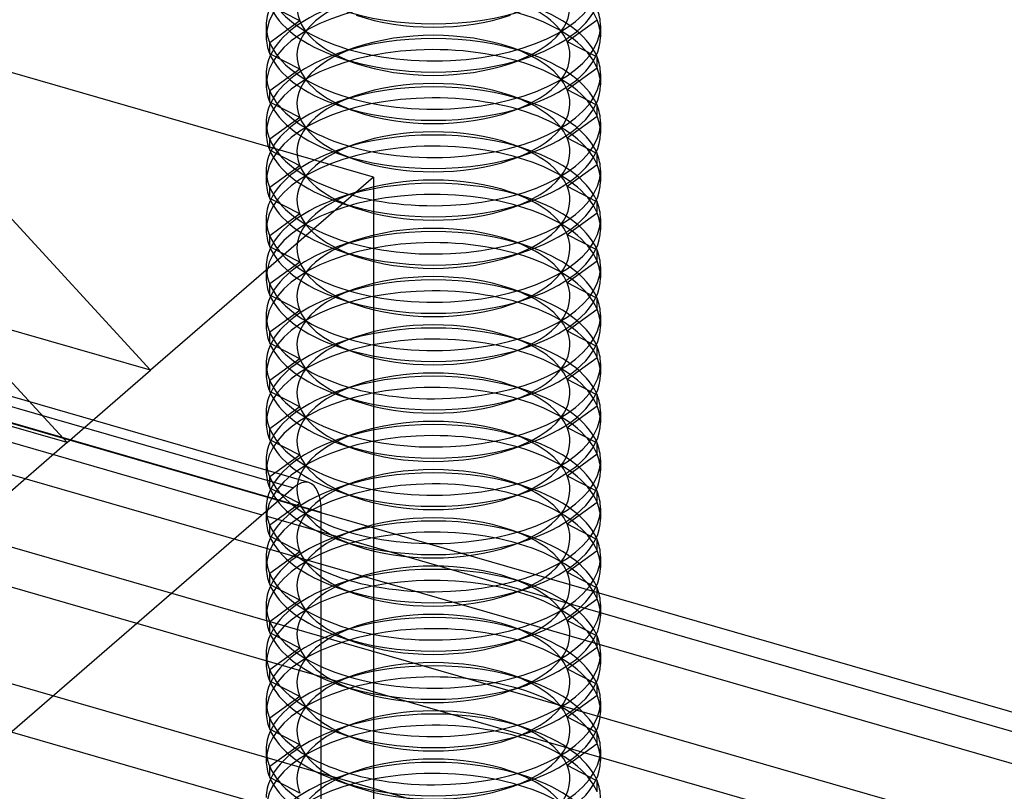
# Model space of a CAD drawing. Units: millimetres. Extents: x -237 to 257, y -146 to 139.
# Drawn here: x -84 to -66, y -24 to -10 of the extents above; entities that cross this region are included whole.
import ezdxf

# ---------------------------------------------------------------- set-up
doc = ezdxf.new("R2010")
doc.units = ezdxf.units.MM
doc.layers.add('MAIN-1', color=7, linetype='Continuous')
doc.layers.add('MAIN-2', color=7, linetype='Continuous')

msp = doc.modelspace()

# ---------------------------------------------------------------- linework, layer by layer
at = {"layer": 'MAIN-1'}
for p, q in [((-92.637, -4.349), (-81.812, -16.135)), ((-94.137, -5.649), (-83.312, -17.434)), ((-79.696, -12.127), (-87.585, -9.849)), ((-79.736, -9.95), (-79.736, -10.149)), ((-79.349, -10.021), (-79.673, -10.256)), ((-73.736, -9.95), (-73.736, -10.149)), ((-79.673, -10.455), (-79.673, -10.256)), ((-78.434, -10.52), (-78.123, -10.627)), ((-75.35, -10.627), (-75.039, -10.52)), ((-79.736, -10.816), (-79.736, -11.015)), ((-79.349, -10.887), (-79.673, -11.122)), ((-73.736, -10.816), (-73.736, -11.015)), ((-79.673, -11.321), (-79.673, -11.122)), ((-78.434, -11.386), (-78.123, -11.493)), ((-75.35, -11.493), (-75.039, -11.386)), ((-79.736, -11.682), (-79.736, -11.881)), ((-79.349, -11.753), (-79.673, -11.988)), ((-73.736, -11.682), (-73.736, -11.881)), ((-79.673, -12.187), (-79.673, -11.988)), ((-78.434, -12.252), (-78.123, -12.359)), ((-75.35, -12.359), (-75.039, -12.252)), ((-79.736, -12.548), (-79.736, -12.747)), ((-79.349, -12.619), (-79.673, -12.854)), ((-73.736, -12.548), (-73.736, -12.747)), ((-79.673, -13.053), (-79.673, -12.854)), ((-78.434, -13.118), (-78.123, -13.225)), ((-75.35, -13.225), (-75.039, -13.118)), ((-79.736, -13.414), (-79.736, -13.613)), ((-73.736, -13.414), (-73.736, -13.613)), ((-79.349, -13.485), (-79.673, -13.72)), ((-79.673, -13.919), (-79.673, -13.72)), ((-78.434, -13.984), (-78.123, -14.091)), ((-75.35, -14.091), (-75.039, -13.984)), ((-83.312, -17.434), (-94.137, -14.309)), ((-79.736, -14.28), (-79.736, -14.479)), ((-73.736, -14.28), (-73.736, -14.479)), ((-79.736, -14.337), (-81.812, -16.135)), ((-79.349, -14.351), (-79.673, -14.586)), ((-79.673, -14.785), (-79.673, -14.586)), ((-78.434, -14.85), (-78.123, -14.957)), ((-75.35, -14.957), (-75.039, -14.85)), ((-79.736, -15.146), (-79.736, -15.345)), ((-73.736, -15.146), (-73.736, -15.345)), ((-79.349, -15.217), (-79.673, -15.452)), ((-79.673, -15.651), (-79.673, -15.452)), ((-78.434, -15.716), (-78.123, -15.823)), ((-75.35, -15.823), (-75.039, -15.716)), ((-79.736, -16.012), (-79.736, -16.211)), ((-73.736, -16.012), (-73.736, -16.211)), ((-83.312, -17.434), (-81.812, -16.135)), ((-79.349, -16.083), (-79.673, -16.318)), ((-79.673, -16.517), (-79.673, -16.318)), ((-78.434, -16.582), (-78.123, -16.689)), ((-75.35, -16.689), (-75.039, -16.582)), ((-79.736, -16.878), (-79.736, -17.077)), ((-79.349, -16.949), (-79.673, -17.184)), ((-73.736, -16.878), (-73.736, -17.077)), ((-79.673, -17.383), (-79.673, -17.184)), ((-83.312, -17.434), (-85.312, -19.166)), ((-78.434, -17.448), (-78.123, -17.555)), ((-75.35, -17.555), (-75.039, -17.448)), ((-79.736, -17.744), (-79.736, -17.943)), ((-79.349, -17.815), (-79.673, -18.05)), ((-73.736, -17.744), (-73.736, -17.943)), ((-79.673, -18.249), (-79.673, -18.05)), ((-78.434, -18.314), (-78.123, -18.421)), ((-75.35, -18.421), (-75.039, -18.314)), ((-79.736, -18.668), (-84.387, -22.695)), ((-79.736, -18.61), (-79.736, -18.809)), ((-79.349, -18.681), (-79.673, -18.916)), ((-73.736, -18.61), (-73.736, -18.809)), ((-79.673, -19.115), (-79.673, -18.916)), ((-78.434, -19.18), (-78.123, -19.287)), ((-75.35, -19.287), (-75.039, -19.18)), ((-79.736, -19.476), (-79.736, -19.675)), ((-79.349, -19.547), (-79.673, -19.782)), ((-73.736, -19.476), (-73.736, -19.675)), ((-79.673, -19.981), (-79.673, -19.782)), ((-78.434, -20.046), (-78.123, -20.153)), ((-75.35, -20.153), (-75.039, -20.046)), ((-73.767, -20.128), (-61.608, -23.638)), ((-79.736, -20.342), (-79.736, -20.541)), ((-79.349, -20.413), (-79.673, -20.648)), ((-73.736, -20.342), (-73.736, -20.542)), ((-61.911, -23.9), (-73.736, -20.487)), ((-79.673, -20.847), (-79.673, -20.648)), ((-78.434, -20.912), (-78.123, -21.019)), ((-75.35, -21.019), (-75.039, -20.912)), ((-79.736, -21.208), (-79.736, -21.407)), ((-79.349, -21.279), (-79.673, -21.514)), ((-73.736, -21.208), (-73.736, -21.408)), ((-79.673, -21.713), (-79.673, -21.514)), ((-78.434, -21.778), (-78.123, -21.885)), ((-75.35, -21.885), (-75.039, -21.778)), ((-79.736, -22.074), (-79.736, -22.273)), ((-73.736, -22.074), (-73.736, -22.274)), ((-79.349, -22.145), (-79.673, -22.38)), ((-79.673, -22.579), (-79.673, -22.38)), ((-78.434, -22.644), (-78.123, -22.751)), ((-75.35, -22.751), (-75.039, -22.644)), ((-79.736, -22.94), (-79.736, -23.14)), ((-73.736, -22.94), (-73.736, -23.14)), ((-79.349, -23.011), (-79.673, -23.246)), ((-79.673, -23.445), (-79.673, -23.246)), ((-78.434, -23.51), (-78.123, -23.617)), ((-75.35, -23.617), (-75.039, -23.51))]:
    msp.add_line(p, q, dxfattribs=at)
for centre, major_axis, start_param, end_param in [((-76.736, -9.084), (-3, 0), 0.205265, 3.141543), ((-76.736, -9.283), (-3, 0), 2.172153, 3.141543), ((-76.736, -9.95), (-3, 0), -0.224153, -0.00005), ((-76.736, -9.283), (-3, 0), 0.205265, 0.969649), ((-76.736, -8.417), (-3, 0), 0.969649, 2.172153), ((-76.736, -9.95), (-3, 0), 3.141543, 3.346858), ((-76.736, -8.751), (-2.45, 0), 0.969649, 2.172153), ((-76.736, -9.95), (-3, 0), -0.00005, 0.205265), ((-76.736, -9.95), (-3, 0), 0.205265, 3.141543), ((-76.736, -10.149), (-3, 0), -0.00005, 0.205265), ((-76.736, -10.149), (-3, 0), 2.172153, 3.141543), ((-76.736, -10.816), (-3, 0), -0.224153, -0.00005), ((-76.736, -10.149), (-3, 0), 0.205265, 0.969649), ((-76.736, -9.283), (-3, 0), 0.969649, 2.172153), ((-76.736, -10.816), (-3, 0), -2.936327, -2.917441), ((-76.736, -10.816), (-3, 0), 3.141543, 3.346858), ((-76.736, -9.617), (-2.45, 0), 0.969649, 2.172153), ((-76.736, -10.816), (-3, 0), -0.00005, 0.205265), ((-76.736, -10.816), (-3, 0), 0.205265, 3.141543), ((-76.736, -11.015), (-3, 0), -0.00005, 0.205265), ((-76.736, -11.015), (-3, 0), 2.172153, 3.141543), ((-76.736, -11.682), (-3, 0), -0.224153, -0.00005), ((-76.736, -11.015), (-3, 0), 0.205265, 0.969649), ((-76.736, -10.149), (-3, 0), 0.969649, 2.172153), ((-76.736, -11.682), (-3, 0), -2.936327, -2.917441), ((-76.736, -11.682), (-3, 0), 3.141543, 3.346858), ((-76.736, -10.483), (-2.45, 0), 0.969649, 2.172153), ((-76.736, -11.682), (-3, 0), -0.00005, 0.205265), ((-76.736, -11.682), (-3, 0), 0.205265, 3.141543), ((-76.736, -11.881), (-3, 0), -0.00005, 0.205265), ((-76.736, -11.881), (-3, 0), 2.172153, 3.141543), ((-76.736, -11.881), (-3, 0), 0.205265, 0.969649), ((-76.736, -12.548), (-3, 0), -0.224153, -0.00005), ((-76.736, -11.015), (-3, 0), 0.969649, 2.172153), ((-76.736, -11.349), (-2.45, 0), 0.969649, 2.172153), ((-76.736, -12.548), (-3, 0), -2.936327, -2.917441), ((-76.736, -12.548), (-3, 0), 3.141543, 3.346858), ((-76.736, -12.548), (-3, 0), -0.00005, 0.205265), ((-76.736, -12.548), (-3, 0), 0.205265, 3.141543), ((-76.736, -12.747), (-3, 0), -0.00005, 0.205265), ((-76.736, -12.747), (-3, 0), 2.172153, 3.141543), ((-76.736, -12.747), (-3, 0), 0.205265, 0.969649), ((-76.736, -13.414), (-3, 0), -0.224153, -0.00005), ((-76.736, -11.881), (-3, 0), 0.969649, 2.172153), ((-76.736, -12.215), (-2.45, 0), 0.969649, 2.172153), ((-76.736, -13.414), (-3, 0), -2.936327, -2.917441), ((-76.736, -13.414), (-3, 0), 3.141543, 3.346858), ((-76.736, -13.414), (-3, 0), -0.00005, 0.205265), ((-76.736, -13.414), (-3, 0), 0.205265, 3.141543), ((-76.736, -13.613), (-3, 0), -0.00005, 0.205265), ((-76.736, -13.613), (-3, 0), 2.172153, 3.141543), ((-76.736, -14.28), (-3, 0), -0.224153, -0.00005), ((-76.736, -13.613), (-3, 0), 0.205265, 0.969649), ((-76.736, -14.28), (-3, 0), -2.936327, -2.917441), ((-76.736, -12.747), (-3, 0), 0.969649, 2.172153), ((-76.736, -13.081), (-2.45, 0), 0.969649, 2.172153), ((-76.736, -14.28), (-3, 0), 3.141543, 3.346858), ((-76.736, -14.28), (-3, 0), -0.00005, 0.205265), ((-76.736, -14.28), (-3, 0), 0.205265, 3.141543), ((-76.736, -14.479), (-3, 0), -0.00005, 0.205265), ((-76.736, -14.479), (-3, 0), 2.172153, 3.141543), ((-76.736, -15.146), (-3, 0), -0.224153, -0.00005), ((-76.736, -14.479), (-3, 0), 0.205265, 0.969649), ((-76.736, -15.146), (-3, 0), -2.936327, -2.917441), ((-76.736, -15.146), (-3, 0), 3.141543, 3.346858), ((-76.736, -13.613), (-3, 0), 0.969649, 2.172153), ((-76.736, -13.947), (-2.45, 0), 0.969649, 2.172153), ((-76.736, -15.146), (-3, 0), -0.00005, 0.205265), ((-76.736, -15.146), (-3, 0), 0.205265, 3.141543), ((-76.736, -15.345), (-3, 0), -0.00005, 0.205265), ((-76.736, -15.345), (-3, 0), 2.172153, 3.141543), ((-76.736, -16.012), (-3, 0), -0.224153, -0.00005), ((-76.736, -15.345), (-3, 0), 0.205265, 0.969649), ((-76.736, -14.479), (-3, 0), 0.969649, 2.172153), ((-76.736, -16.012), (-3, 0), -2.936327, -2.917441), ((-76.736, -16.012), (-3, 0), 3.141543, 3.346858), ((-76.736, -14.813), (-2.45, 0), 0.969649, 2.172153), ((-76.736, -16.012), (-3, 0), -0.00005, 0.205265), ((-76.736, -16.012), (-3, 0), 0.205265, 3.141543), ((-76.736, -16.211), (-3, 0), -0.00005, 0.205265), ((-76.736, -16.211), (-3, 0), 2.172153, 3.141543), ((-76.736, -16.878), (-3, 0), -0.224153, -0.00005), ((-76.736, -16.211), (-3, 0), 0.205265, 0.969649), ((-76.736, -15.345), (-3, 0), 0.969649, 2.172153), ((-76.736, -16.878), (-3, 0), -2.936327, -2.917441), ((-76.736, -16.878), (-3, 0), 3.141543, 3.346858), ((-76.736, -15.679), (-2.45, 0), 0.969649, 2.172153), ((-76.736, -16.878), (-3, 0), -0.00005, 0.205265), ((-76.736, -16.878), (-3, 0), 0.205265, 3.141543), ((-76.736, -17.077), (-3, 0), -0.00005, 0.205265), ((-76.736, -17.077), (-3, 0), 2.172153, 3.141543), ((-76.736, -17.744), (-3, 0), -0.224153, -0.00005), ((-76.736, -17.077), (-3, 0), 0.205265, 0.969649), ((-76.736, -16.211), (-3, 0), 0.969649, 2.172153), ((-76.736, -17.744), (-3, 0), -2.936327, -2.917441), ((-76.736, -17.744), (-3, 0), 3.141543, 3.346858), ((-76.736, -16.545), (-2.45, 0), 0.969649, 2.172153), ((-76.736, -17.744), (-3, 0), -0.00005, 0.205265), ((-76.736, -17.744), (-3, 0), 0.205265, 3.141543), ((-76.736, -17.943), (-3, 0), -0.00005, 0.205265), ((-76.736, -17.943), (-3, 0), 2.172153, 3.141543), ((-76.736, -18.61), (-3, 0), -0.224153, -0.00005), ((-76.736, -17.943), (-3, 0), 0.205265, 0.969649), ((-76.736, -17.077), (-3, 0), 0.969649, 2.172153), ((-76.736, -18.61), (-3, 0), -2.936327, -2.917441), ((-76.736, -18.61), (-3, 0), 3.141543, 3.346858), ((-76.736, -17.411), (-2.45, 0), 0.969649, 2.172153), ((-76.736, -18.61), (-3, 0), -0.00005, 0.205265), ((-76.736, -18.61), (-3, 0), 0.205265, 3.141543), ((-76.736, -18.809), (-3, 0), -0.00005, 0.205265), ((-76.736, -18.809), (-3, 0), 2.172153, 3.141543), ((-76.736, -19.476), (-3, 0), -0.224153, -0.00005), ((-76.736, -18.809), (-3, 0), 0.205265, 0.969649), ((-76.736, -17.943), (-3, 0), 0.969649, 2.172153), ((-76.736, -19.476), (-3, 0), -2.936327, -2.917441), ((-76.736, -19.476), (-3, 0), 3.141543, 3.346858), ((-76.736, -18.277), (-2.45, 0), 0.969649, 2.172153), ((-76.736, -19.476), (-3, 0), -0.00005, 0.205265), ((-76.736, -19.476), (-3, 0), 0.205265, 3.141543), ((-76.736, -19.675), (-3, 0), -0.00005, 0.205265), ((-76.736, -19.675), (-3, 0), 2.172153, 3.141543), ((-76.736, -20.342), (-3, 0), -0.224153, -0.00005), ((-76.736, -19.675), (-3, 0), 0.205265, 0.969649), ((-76.736, -18.809), (-3, 0), 0.969649, 2.172153), ((-76.736, -20.342), (-3, 0), -2.936327, -2.917441), ((-76.736, -20.342), (-3, 0), 3.141543, 3.346858), ((-76.736, -19.143), (-2.45, 0), 0.969649, 2.172153), ((-76.736, -20.342), (-3, 0), -0.00005, 0.205265), ((-76.736, -20.342), (-3, 0), 0.205265, 3.141543), ((-76.736, -20.541), (-3, 0), -0.00005, 0.205265), ((-76.736, -20.541), (-3, 0), 2.172153, 3.141543), ((-76.736, -20.541), (-3, 0), 0.205265, 0.969649), ((-76.736, -21.208), (-3, 0), -0.224153, -0.00005), ((-76.736, -19.675), (-3, 0), 0.969649, 2.172153), ((-76.736, -20.009), (-2.45, 0), 0.969649, 2.172153), ((-76.736, -21.208), (-3, 0), -2.936327, -2.917441), ((-76.736, -21.208), (-3, 0), 3.141543, 3.346858), ((-76.736, -21.208), (-3, 0), -0.00005, 0.205265), ((-76.736, -21.208), (-3, 0), 0.205265, 3.141543), ((-76.736, -21.407), (-3, 0), -0.00005, 0.205265), ((-76.736, -21.407), (-3, 0), 2.172153, 3.141543), ((-76.736, -21.407), (-3, 0), 0.205265, 0.969649), ((-76.736, -22.074), (-3, 0), -0.224153, -0.00005), ((-76.736, -20.541), (-3, 0), 0.969649, 2.172153), ((-76.736, -20.875), (-2.45, 0), 0.969649, 2.172153), ((-76.736, -22.074), (-3, 0), -2.936327, -2.917441), ((-76.736, -22.074), (-3, 0), 3.141543, 3.346858), ((-76.736, -22.074), (-3, 0), -0.00005, 0.205265), ((-76.736, -22.074), (-3, 0), 0.205265, 3.141543), ((-76.736, -22.273), (-3, 0), -0.00005, 0.205265), ((-76.736, -22.273), (-3, 0), 2.172153, 3.141543), ((-76.736, -22.94), (-3, 0), -0.224153, -0.00005), ((-76.736, -22.273), (-3, 0), 0.205265, 0.969649), ((-76.736, -22.94), (-3, 0), -2.936327, -2.917441), ((-76.736, -21.407), (-3, 0), 0.969649, 2.172153), ((-76.736, -21.741), (-2.45, 0), 0.969649, 2.172153), ((-76.736, -22.94), (-3, 0), 3.141543, 3.346858), ((-76.736, -22.94), (-3, 0), -0.00005, 0.205265), ((-76.736, -22.94), (-3, 0), 0.205265, 3.141543), ((-76.736, -23.14), (-3, 0), -0.00005, 0.205265), ((-76.736, -23.14), (-3, 0), 2.172153, 3.141543), ((-76.736, -23.806), (-3, 0), -0.224153, -0.00005), ((-76.736, -23.14), (-3, 0), 0.205265, 0.969649), ((-76.736, -23.806), (-3, 0), -2.936327, -2.917441), ((-76.736, -23.806), (-3, 0), 3.141543, 3.346858), ((-76.736, -22.273), (-3, 0), 0.969649, 2.172153), ((-76.736, -22.607), (-2.45, 0), 0.969649, 2.172153)]:
    msp.add_ellipse(centre, major_axis=major_axis, ratio=0.5, start_param=start_param, end_param=end_param, dxfattribs=at)
at = {"layer": 'MAIN-2'}
for p, q in [((256.773, -116.474), (-219.541, 21.026)), ((256.773, -117.773), (-219.541, 19.727)), ((256.523, -118.422), (-219.791, 19.078)), ((255.023, -119.721), (-221.291, 17.779)), ((253.523, -120.154), (-222.791, 17.346)), ((-148.211, 1.362), (-73.767, -20.128)), ((-79.812, -18.733), (-148.514, 1.1)), ((-78.972, -18.151), (-143.924, 0.599)), ((-144.201, 0.504), (-79.249, -18.246)), ((-143.701, 0.071), (-78.749, -18.679)), ((-79.135, -9.866), (-79.673, -9.589)), ((-79.135, -9.866), (-79.349, -10.021)), ((-74.338, -10.233), (-73.799, -9.843)), ((-74.338, -10.233), (-73.82, -10.5)), ((-78.123, -10.338), (-78.434, -10.445)), ((-75.039, -10.445), (-75.35, -10.338)), ((-79.135, -10.732), (-79.673, -10.455)), ((-73.799, -10.709), (-73.799, -10.51)), ((-79.135, -10.732), (-79.349, -10.887)), ((-74.338, -11.099), (-73.799, -10.709)), ((-74.338, -11.099), (-73.82, -11.366)), ((-78.123, -11.204), (-78.434, -11.311)), ((-75.039, -11.311), (-75.35, -11.204)), ((-79.135, -11.598), (-79.673, -11.321)), ((-73.799, -11.575), (-73.799, -11.376)), ((-79.135, -11.598), (-79.349, -11.753)), ((-74.338, -11.965), (-73.799, -11.575)), ((-74.338, -11.965), (-73.82, -12.232)), ((-77.812, -12.671), (-79.696, -12.127)), ((-79.135, -12.464), (-79.673, -12.187)), ((-78.123, -12.07), (-78.434, -12.177)), ((-75.039, -12.177), (-75.35, -12.07)), ((-73.799, -12.441), (-73.799, -12.242)), ((-79.135, -12.464), (-79.349, -12.619)), ((-74.338, -12.831), (-73.799, -12.441)), ((-77.812, -12.671), (-79.736, -14.337)), ((-77.812, -12.671), (-77.812, -25.661)), ((-74.338, -12.831), (-73.82, -13.098)), ((-81.812, -16.135), (-92.637, -13.01)), ((-79.135, -13.33), (-79.673, -13.053)), ((-78.123, -12.937), (-78.434, -13.043)), ((-75.039, -13.043), (-75.35, -12.937)), ((-73.799, -13.307), (-73.799, -13.108)), ((-79.135, -13.33), (-79.349, -13.485)), ((-74.338, -13.697), (-73.799, -13.307)), ((-74.338, -13.697), (-73.82, -13.964)), ((-79.135, -14.196), (-79.673, -13.919)), ((-78.123, -13.803), (-78.434, -13.909)), ((-75.039, -13.909), (-75.35, -13.803)), ((-73.799, -14.174), (-73.799, -13.974)), ((-79.135, -14.196), (-79.349, -14.351)), ((-74.338, -14.563), (-73.799, -14.174)), ((-78.123, -14.669), (-78.434, -14.775)), ((-75.039, -14.775), (-75.35, -14.669)), ((-74.338, -14.563), (-73.82, -14.83)), ((-79.135, -15.062), (-79.673, -14.785)), ((-73.799, -15.04), (-73.799, -14.84)), ((-79.135, -15.062), (-79.349, -15.217)), ((-74.338, -15.429), (-73.799, -15.04)), ((-78.123, -15.535), (-78.434, -15.641)), ((-75.039, -15.641), (-75.35, -15.535)), ((-74.338, -15.429), (-73.82, -15.696)), ((-79.135, -15.928), (-79.673, -15.651)), ((-73.799, -15.906), (-73.799, -15.706)), ((-74.338, -16.295), (-73.799, -15.906)), ((-79.135, -15.928), (-79.349, -16.083)), ((-78.123, -16.401), (-78.434, -16.507)), ((-75.039, -16.507), (-75.35, -16.401)), ((-74.338, -16.295), (-73.82, -16.562)), ((-79.135, -16.794), (-79.673, -16.517)), ((-73.799, -16.772), (-73.799, -16.572)), ((-74.338, -17.161), (-73.799, -16.772)), ((-79.135, -16.794), (-79.349, -16.949)), ((-78.123, -17.267), (-78.434, -17.373)), ((-75.039, -17.373), (-75.35, -17.267)), ((-74.338, -17.161), (-73.82, -17.428)), ((-79.135, -17.66), (-79.673, -17.383)), ((-73.799, -17.638), (-73.799, -17.438)), ((-79.135, -17.66), (-79.349, -17.815)), ((-74.338, -18.027), (-73.799, -17.638)), ((-78.123, -18.133), (-78.434, -18.239)), ((-75.039, -18.239), (-75.35, -18.133)), ((-74.338, -18.027), (-73.82, -18.294)), ((-79.249, -18.246), (-79.736, -18.668)), ((-79.135, -18.526), (-79.673, -18.249)), ((-73.799, -18.504), (-73.799, -18.304)), ((-79.135, -18.526), (-79.349, -18.681)), ((-74.338, -18.893), (-73.799, -18.504)), ((-78.749, -26.473), (-78.749, -18.679)), ((-73.736, -20.487), (-79.736, -18.755)), ((-74.338, -18.893), (-73.82, -19.16)), ((-78.123, -18.999), (-78.434, -19.105)), ((-75.039, -19.105), (-75.35, -18.999)), ((-79.135, -19.393), (-79.673, -19.115)), ((-73.799, -19.37), (-73.799, -19.17)), ((-79.135, -19.393), (-79.349, -19.547)), ((-74.338, -19.759), (-73.799, -19.37)), ((-74.338, -19.759), (-73.82, -20.026)), ((-78.123, -19.865), (-78.434, -19.971)), ((-75.039, -19.971), (-75.35, -19.865)), ((-79.135, -20.259), (-79.673, -19.981)), ((-73.799, -20.236), (-73.799, -20.037)), ((-79.135, -20.259), (-79.349, -20.413)), ((-74.338, -20.625), (-73.799, -20.236)), ((-74.338, -20.625), (-73.82, -20.892)), ((-79.135, -21.125), (-79.673, -20.847)), ((-78.123, -20.731), (-78.434, -20.837)), ((-75.039, -20.837), (-75.35, -20.731)), ((-73.799, -21.102), (-73.799, -20.903)), ((-79.135, -21.125), (-79.349, -21.279)), ((-74.338, -21.491), (-73.799, -21.102)), ((-74.338, -21.491), (-73.82, -21.758)), ((-79.135, -21.991), (-79.673, -21.713)), ((-78.123, -21.597), (-78.434, -21.704)), ((-75.039, -21.704), (-75.35, -21.597)), ((-73.799, -21.968), (-73.799, -21.769)), ((-79.135, -21.991), (-79.349, -22.145)), ((-74.338, -22.357), (-73.799, -21.968)), ((-74.338, -22.357), (-73.82, -22.624)), ((-79.135, -22.857), (-79.673, -22.579)), ((-78.123, -22.463), (-78.434, -22.57)), ((-75.039, -22.57), (-75.35, -22.463)), ((-73.799, -22.834), (-73.799, -22.635)), ((-79.135, -22.857), (-79.349, -23.011)), ((-74.338, -23.223), (-73.799, -22.834)), ((-74.338, -23.223), (-73.82, -23.49)), ((-79.135, -23.723), (-79.673, -23.445)), ((-78.123, -23.329), (-78.434, -23.436)), ((-75.039, -23.436), (-75.35, -23.329)), ((-73.799, -23.7), (-73.799, -23.501))]:
    msp.add_line(p, q, dxfattribs=at)
for centre, major_axis, ratio, start_param, end_param in [((-76.736, -10.149), (-3, 0), 0.5, -2.936327, -0.00005), ((-76.736, -9.617), (-2.45, 0), 0.5, -0.96944, 0.205265), ((-76.736, -9.617), (-2.45, 0), 0.5, 2.172153, 3.346858), ((-76.736, -11.015), (-3, 0), 0.5, -2.936327, -0.00005), ((-76.736, -10.483), (-2.45, 0), 0.5, -0.96944, 0.205265), ((-76.736, -10.483), (-2.45, 0), 0.5, -2.936327, -2.171944), ((-76.736, -10.816), (-3, 0), 0.5, -0.96944, -0.224153), ((-76.736, -10.816), (-3, 0), 0.5, -2.917441, -2.171944), ((-76.736, -9.617), (-2.45, 0), 0.5, 0.205265, 0.969649), ((-76.736, -10.149), (-3, 0), 0.5, 3.141543, 3.346858), ((-76.736, -11.349), (-2.45, 0), 0.5, -2.171944, -0.96944), ((-76.736, -11.682), (-3, 0), 0.5, -2.171944, -0.96944), ((-76.736, -10.483), (-2.45, 0), 0.5, 2.172153, 3.346858), ((-76.736, -11.881), (-3, 0), 0.5, -2.936327, -0.00005), ((-76.736, -11.349), (-2.45, 0), 0.5, -0.96944, 0.205265), ((-76.736, -11.349), (-2.45, 0), 0.5, -2.936327, -2.171944), ((-76.736, -11.682), (-3, 0), 0.5, -0.96944, -0.224153), ((-76.736, -11.682), (-3, 0), 0.5, -2.917441, -2.171944), ((-76.736, -10.483), (-2.45, 0), 0.5, 0.205265, 0.969649), ((-76.736, -11.015), (-3, 0), 0.5, 3.141543, 3.346858), ((-76.736, -12.215), (-2.45, 0), 0.5, -2.171944, -0.96944), ((-76.736, -12.548), (-3, 0), 0.5, -2.171944, -0.96944), ((-76.736, -11.349), (-2.45, 0), 0.5, 2.172153, 3.346858), ((-76.736, -12.747), (-3, 0), 0.5, -2.936327, -0.00005), ((-76.736, -12.215), (-2.45, 0), 0.5, -0.96944, 0.205265), ((-76.736, -12.215), (-2.45, 0), 0.5, -2.936327, -2.171944), ((-76.736, -12.548), (-3, 0), 0.5, -0.96944, -0.224153), ((-76.736, -12.548), (-3, 0), 0.5, -2.917441, -2.171944), ((-76.736, -11.349), (-2.45, 0), 0.5, 0.205265, 0.969649), ((-76.736, -11.881), (-3, 0), 0.5, 3.141543, 3.346858), ((-76.736, -13.414), (-3, 0), 0.5, -2.171944, -0.96944), ((-76.736, -13.081), (-2.45, 0), 0.5, -2.171944, -0.96944), ((-76.736, -12.215), (-2.45, 0), 0.5, 2.172153, 3.346858), ((-76.736, -13.613), (-3, 0), 0.5, -2.936327, -0.00005), ((-76.736, -13.414), (-3, 0), 0.5, -0.96944, -0.224153), ((-76.736, -13.081), (-2.45, 0), 0.5, -0.96944, 0.205265), ((-76.736, -13.081), (-2.45, 0), 0.5, -2.936327, -2.171944), ((-76.736, -13.414), (-3, 0), 0.5, -2.917441, -2.171944), ((-76.736, -12.215), (-2.45, 0), 0.5, 0.205265, 0.969649), ((-76.736, -12.747), (-3, 0), 0.5, 3.141543, 3.346858), ((-76.736, -14.28), (-3, 0), 0.5, -2.171944, -0.96944), ((-76.736, -13.947), (-2.45, 0), 0.5, -2.171944, -0.96944), ((-76.736, -13.081), (-2.45, 0), 0.5, 2.172153, 3.346858), ((-76.736, -14.479), (-3, 0), 0.5, -2.936327, -0.00005), ((-76.736, -14.28), (-3, 0), 0.5, -0.96944, -0.224153), ((-76.736, -13.947), (-2.45, 0), 0.5, -0.96944, 0.205265), ((-76.736, -13.947), (-2.45, 0), 0.5, -2.936327, -2.171944), ((-76.736, -14.28), (-3, 0), 0.5, -2.917441, -2.171944), ((-76.736, -13.081), (-2.45, 0), 0.5, 0.205265, 0.969649), ((-76.736, -13.613), (-3, 0), 0.5, 3.141543, 3.346858), ((-76.736, -15.146), (-3, 0), 0.5, -2.171944, -0.96944), ((-76.736, -14.813), (-2.45, 0), 0.5, -2.171944, -0.96944), ((-76.736, -15.345), (-3, 0), 0.5, -2.936327, -0.00005), ((-76.736, -13.947), (-2.45, 0), 0.5, 2.172153, 3.346858), ((-76.736, -15.146), (-3, 0), 0.5, -0.96944, -0.224153), ((-76.736, -14.813), (-2.45, 0), 0.5, -0.96944, 0.205265), ((-76.736, -14.813), (-2.45, 0), 0.5, -2.936327, -2.171944), ((-76.736, -15.146), (-3, 0), 0.5, -2.917441, -2.171944), ((-76.736, -13.947), (-2.45, 0), 0.5, 0.205265, 0.969649), ((-76.736, -14.479), (-3, 0), 0.5, 3.141543, 3.346858), ((-76.736, -16.012), (-3, 0), 0.5, -2.171944, -0.96944), ((-76.736, -15.679), (-2.45, 0), 0.5, -2.171944, -0.96944), ((-76.736, -16.211), (-3, 0), 0.5, -2.936327, -0.00005), ((-76.736, -15.679), (-2.45, 0), 0.5, -0.96944, 0.205265), ((-76.736, -15.679), (-2.45, 0), 0.5, -2.936327, -2.171944), ((-76.736, -14.813), (-2.45, 0), 0.5, 2.172153, 3.346858), ((-76.736, -16.012), (-3, 0), 0.5, -0.96944, -0.224153), ((-76.736, -16.012), (-3, 0), 0.5, -2.917441, -2.171944), ((-76.736, -14.813), (-2.45, 0), 0.5, 0.205265, 0.969649), ((-76.736, -15.345), (-3, 0), 0.5, 3.141543, 3.346858), ((-76.736, -16.878), (-3, 0), 0.5, -2.171944, -0.96944), ((-76.736, -16.545), (-2.45, 0), 0.5, -2.171944, -0.96944), ((-76.736, -17.077), (-3, 0), 0.5, -2.936327, -0.00005), ((-76.736, -16.545), (-2.45, 0), 0.5, -0.96944, 0.205265), ((-76.736, -16.545), (-2.45, 0), 0.5, -2.936327, -2.171944), ((-76.736, -15.679), (-2.45, 0), 0.5, 2.172153, 3.346858), ((-76.736, -16.878), (-3, 0), 0.5, -0.96944, -0.224153), ((-76.736, -16.878), (-3, 0), 0.5, -2.917441, -2.171944), ((-76.736, -16.211), (-3, 0), 0.5, 3.141543, 3.346858), ((-76.736, -15.679), (-2.45, 0), 0.5, 0.205265, 0.969649), ((-76.736, -17.744), (-3, 0), 0.5, -2.171944, -0.96944), ((-76.736, -17.411), (-2.45, 0), 0.5, -2.171944, -0.96944), ((-76.736, -17.943), (-3, 0), 0.5, -2.936327, -0.00005), ((-76.736, -17.411), (-2.45, 0), 0.5, -0.96944, 0.205265), ((-76.736, -17.411), (-2.45, 0), 0.5, -2.936327, -2.171944), ((-76.736, -16.545), (-2.45, 0), 0.5, 2.172153, 3.346858), ((-76.736, -17.744), (-3, 0), 0.5, -0.96944, -0.224153), ((-76.736, -17.744), (-3, 0), 0.5, -2.917441, -2.171944), ((-76.736, -17.077), (-3, 0), 0.5, 3.141543, 3.346858), ((-76.736, -16.545), (-2.45, 0), 0.5, 0.205265, 0.969649), ((-76.736, -18.61), (-3, 0), 0.5, -2.171944, -0.96944), ((-76.736, -18.277), (-2.45, 0), 0.5, -2.171944, -0.96944), ((-76.736, -18.809), (-3, 0), 0.5, -2.936327, -0.00005), ((-76.736, -18.277), (-2.45, 0), 0.5, -0.96944, 0.205265), ((-76.736, -18.277), (-2.45, 0), 0.5, -2.936327, -2.171944), ((-76.736, -17.411), (-2.45, 0), 0.5, 2.172153, 3.346858), ((-76.736, -18.61), (-3, 0), 0.5, -0.96944, -0.224153), ((-76.736, -18.61), (-3, 0), 0.5, -2.917441, -2.171944), ((-76.736, -17.411), (-2.45, 0), 0.5, 0.205265, 0.969649), ((-76.736, -17.943), (-3, 0), 0.5, 3.141543, 3.346858), ((-76.736, -19.143), (-2.45, 0), 0.5, -2.171944, -0.96944), ((-76.736, -19.476), (-3, 0), 0.5, -2.171944, -0.96944), ((-76.736, -19.675), (-3, 0), 0.5, -2.936327, -0.00005), ((-76.736, -19.143), (-2.45, 0), 0.5, -0.96944, 0.205265), ((-79.249, -19.112), (-0.277, -0.961), 0.433013, -3.141586, -2.55359), ((-79.249, -19.112), (-0.277, -0.961), 0.433013, 2.158799, 3.141599), ((-76.736, -19.143), (-2.45, 0), 0.5, -2.936327, -2.171944), ((-76.736, -18.277), (-2.45, 0), 0.5, 2.172153, 3.346858), ((-76.736, -19.476), (-3, 0), 0.5, -0.96944, -0.224153), ((-76.736, -19.476), (-3, 0), 0.5, -2.917441, -2.171944), ((-76.736, -18.277), (-2.45, 0), 0.5, 0.205265, 0.969649), ((-76.736, -18.809), (-3, 0), 0.5, 3.141543, 3.346858), ((-76.736, -20.009), (-2.45, 0), 0.5, -2.171944, -0.96944), ((-76.736, -20.342), (-3, 0), 0.5, -2.171944, -0.96944), ((-76.736, -19.143), (-2.45, 0), 0.5, 2.172153, 3.346858), ((-76.736, -20.541), (-3, 0), 0.5, -2.936327, -0.00005), ((-76.736, -20.009), (-2.45, 0), 0.5, -0.96944, 0.205265), ((-76.736, -20.009), (-2.45, 0), 0.5, -2.936327, -2.171944), ((-76.736, -20.342), (-3, 0), 0.5, -0.96944, -0.224153), ((-76.736, -20.342), (-3, 0), 0.5, -2.917441, -2.171944), ((-76.736, -19.143), (-2.45, 0), 0.5, 0.205265, 0.969649), ((-76.736, -19.675), (-3, 0), 0.5, 3.141543, 3.346858), ((-76.736, -20.875), (-2.45, 0), 0.5, -2.171944, -0.96944), ((-76.736, -21.208), (-3, 0), 0.5, -2.171944, -0.96944), ((-76.736, -20.009), (-2.45, 0), 0.5, 2.172153, 3.346858), ((-76.736, -21.407), (-3, 0), 0.5, -2.936327, -0.00005), ((-76.736, -20.875), (-2.45, 0), 0.5, -0.96944, 0.205265), ((-76.736, -20.875), (-2.45, 0), 0.5, -2.936327, -2.171944), ((-76.736, -21.208), (-3, 0), 0.5, -0.96944, -0.224153), ((-76.736, -21.208), (-3, 0), 0.5, -2.917441, -2.171944), ((-76.736, -20.009), (-2.45, 0), 0.5, 0.205265, 0.969649), ((-76.736, -20.541), (-3, 0), 0.5, 3.141543, 3.346858), ((-76.736, -22.074), (-3, 0), 0.5, -2.171944, -0.96944), ((-76.736, -21.741), (-2.45, 0), 0.5, -2.171944, -0.96944), ((-76.736, -20.875), (-2.45, 0), 0.5, 2.172153, 3.346858), ((-76.736, -22.273), (-3, 0), 0.5, -2.936327, -0.00005), ((-76.736, -22.074), (-3, 0), 0.5, -0.96944, -0.224153), ((-76.736, -21.741), (-2.45, 0), 0.5, -0.96944, 0.205265), ((-76.736, -21.741), (-2.45, 0), 0.5, -2.936327, -2.171944), ((-76.736, -22.074), (-3, 0), 0.5, -2.917441, -2.171944), ((-76.736, -20.875), (-2.45, 0), 0.5, 0.205265, 0.969649), ((-76.736, -21.407), (-3, 0), 0.5, 3.141543, 3.346858), ((-76.736, -22.94), (-3, 0), 0.5, -2.171944, -0.96944), ((-76.736, -22.607), (-2.45, 0), 0.5, -2.171944, -0.96944), ((-76.736, -21.741), (-2.45, 0), 0.5, 2.172153, 3.346858), ((-76.736, -23.14), (-3, 0), 0.5, -2.936327, -0.00005), ((-76.736, -22.94), (-3, 0), 0.5, -0.96944, -0.224153), ((-76.736, -22.607), (-2.45, 0), 0.5, -0.96944, 0.205265), ((-76.736, -22.607), (-2.45, 0), 0.5, -2.936327, -2.171944), ((-76.736, -22.94), (-3, 0), 0.5, -2.917441, -2.171944), ((-76.736, -21.741), (-2.45, 0), 0.5, 0.205265, 0.969649), ((-76.736, -22.273), (-3, 0), 0.5, 3.141543, 3.346858), ((-76.736, -23.806), (-3, 0), 0.5, -2.171944, -0.96944), ((-76.736, -23.473), (-2.45, 0), 0.5, -2.171944, -0.96944), ((-76.736, -24.006), (-3, 0), 0.5, -2.936327, -0.00005), ((-76.736, -22.607), (-2.45, 0), 0.5, 2.172153, 3.346858), ((-76.736, -23.806), (-3, 0), 0.5, -0.96944, -0.224153), ((-76.736, -23.473), (-2.45, 0), 0.5, -0.96944, 0.205265), ((-76.736, -23.473), (-2.45, 0), 0.5, -2.936327, -2.171944), ((-76.736, -23.806), (-3, 0), 0.5, -2.917441, -2.171944), ((-76.736, -22.607), (-2.45, 0), 0.5, 0.205265, 0.969649), ((-76.736, -23.14), (-3, 0), 0.5, 3.141543, 3.346858), ((-76.736, -24.672), (-3, 0), 0.5, -2.171944, -0.96944), ((-76.736, -24.339), (-2.45, 0), 0.5, -2.171944, -0.96944), ((-76.736, -24.872), (-3, 0), 0.5, -2.936327, -0.00005), ((-76.736, -24.339), (-2.45, 0), 0.5, -2.936327, -2.171944), ((-76.736, -23.473), (-2.45, 0), 0.5, 2.172153, 3.346858), ((-76.736, -24.672), (-3, 0), 0.5, -0.96944, -0.224153), ((-76.736, -24.339), (-2.45, 0), 0.5, -0.96944, 0.205265), ((-76.736, -24.672), (-3, 0), 0.5, -2.917441, -2.171944)]:
    msp.add_ellipse(centre, major_axis=major_axis, ratio=ratio, start_param=start_param, end_param=end_param, dxfattribs=at)

doc.saveas('drawing.dxf')
